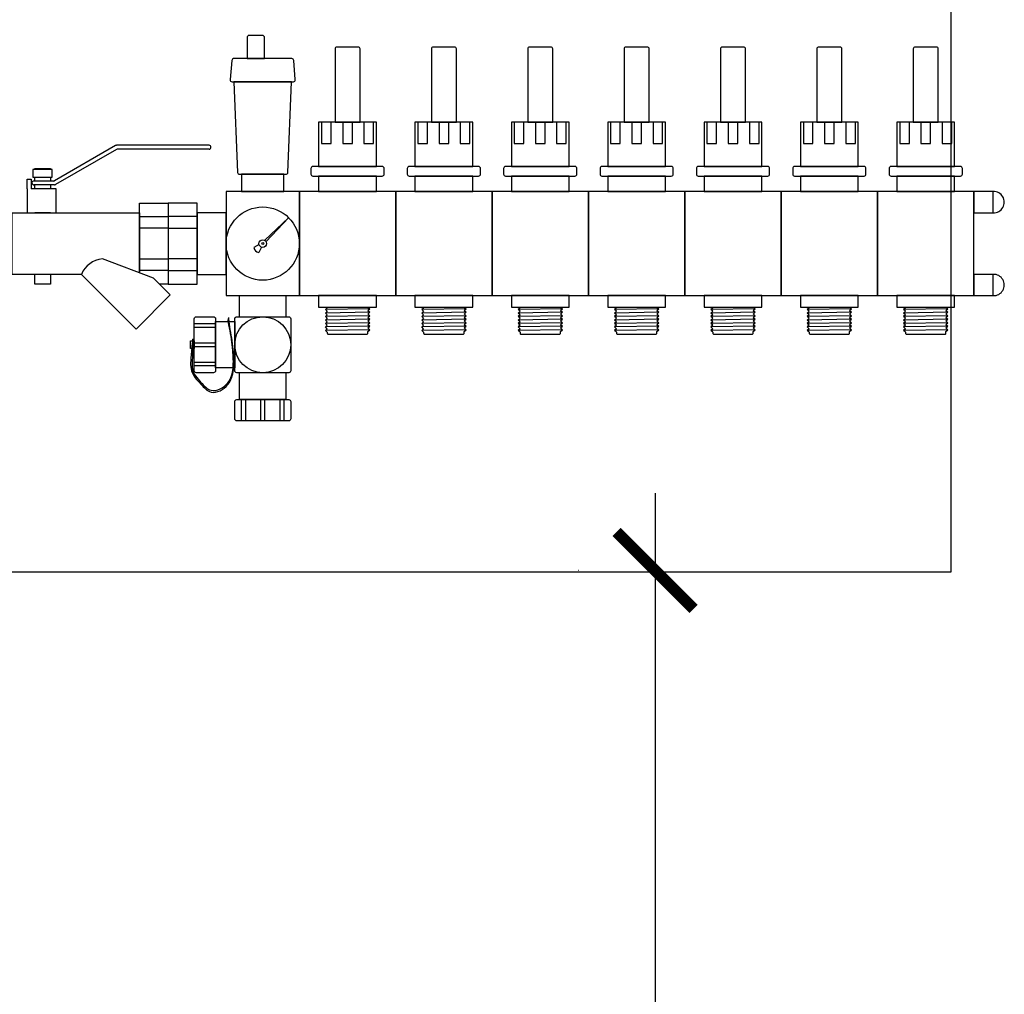
# Model space of a CAD drawing. Units: millimetres. Extents: x 1115007 to 1429984, y 325407 to 526179.
# Drawn here: x 1205176 to 1205687, y 366824 to 367330 of the extents above; entities that cross this region are included whole.
import ezdxf

# ---------------------------------------------------------------- set-up
doc = ezdxf.new("R2010")
doc.units = ezdxf.units.MM
doc.header["$LTSCALE"] = 1000
for name, color, linetype in [('PUB_TEXT', 7, 'Continuous'), ('家具尺寸', 1, 'Continuous'), ('暖通供水', 4, 'Continuous')]:
    doc.layers.add(name, color=color, linetype=linetype)
doc.dimstyles.new('30', dxfattribs={"dimscale": 40, "dimtxt": 3, "dimasz": 1, "dimexe": 1, "dimexo": 1, "dimgap": 1, "dimtad": 1, "dimdec": 0, "dimdsep": 46, "dimtxsty": 'Standard', "dimblk": 'ARCHTICK', "dimcen": 1, "dimdle": 1, "dimclrd": 1, "dimclre": 1, "dimclrt": 30, "dimadec": 0, "dimazin": 0, "dimtfac": 1, "dimtdec": 0, "dimtix": 1, "dimtmove": 2, "dimatfit": 3, "dimldrblk": 'ARCHTICK', "dimfxl": 5, "dimfxlon": 1, "dimarcsym": 0})

# ---------------------------------------------------------------- blocks, each defined once
blk = doc.blocks.new('34646')
at = {"layer": 'PUB_TEXT'}
for p, q in [((2358607.64, -374448.6), (2358576, -374466.87)), ((2358608.18, -374450.6), (2358576.54, -374468.87)), ((2358656.14, -374448.47), (2358608.14, -374448.47)), ((2358656.14, -374450.47), (2358608.68, -374450.47)), ((2358657.14, -374449.47), (2358657.14, -374449.47)), ((2358564.29, -374468), (2358564.29, -374468)), ((2358575.5, -374467), (2358565.29, -374467)), ((2358576.04, -374469), (2358565.29, -374469)), ((2358685.07, -374497.77), (2358697.45, -374486.03)), ((2358685.71, -374498.4), (2358697.45, -374486.03)), ((2358682.09, -374500.02), (2358679.42, -374501.56)), ((2358683.45, -374501.39), (2358681.91, -374504.06)), ((2358627.29, -374517.47), (2358600.81, -374507.47)), ((2358589.94, -374515.47), (2358618.28, -374543.81)), ((2358627.29, -374517.47), (2358635.96, -374526.13)), ((2358635.96, -374526.13), (2358618.28, -374543.81)), ((2358717.51, -374532.58), (2358717.51, -374532.47)), ((2358738.58, -374532.47), (2358739.5, -374533.3)), ((2358767.51, -374532.58), (2358767.51, -374532.47)), ((2358788.58, -374532.47), (2358789.5, -374533.3)), ((2358817.51, -374532.58), (2358817.51, -374532.47)), ((2358838.58, -374532.47), (2358839.5, -374533.3)), ((2358867.51, -374532.58), (2358867.51, -374532.47)), ((2358888.58, -374532.47), (2358889.5, -374533.3)), ((2358917.51, -374532.58), (2358917.51, -374532.47)), ((2358938.58, -374532.47), (2358939.5, -374533.3)), ((2358967.51, -374532.58), (2358967.51, -374532.47)), ((2358988.58, -374532.47), (2358989.5, -374533.3)), ((2359017.51, -374532.58), (2359017.51, -374532.47)), ((2359038.58, -374532.47), (2359039.5, -374533.3)), ((2358666.49, -374537.86), (2358666.36, -374537.87)), ((2358717.51, -374536.42), (2358716.51, -374537.32)), ((2358739.51, -374536.92), (2358716.51, -374537.32)), ((2358717.51, -374538.23), (2358716.51, -374537.33)), ((2358717.35, -374532.95), (2358716.52, -374533.71)), ((2358739.51, -374533.3), (2358716.52, -374533.71)), ((2358717.51, -374534.61), (2358716.52, -374533.71)), ((2358717.51, -374534.61), (2358716.52, -374535.51)), ((2358739.51, -374535.11), (2358716.52, -374535.51)), ((2358717.51, -374536.42), (2358716.52, -374535.52)), ((2358738.5, -374534.21), (2358739.5, -374533.3)), ((2358738.5, -374534.21), (2358739.5, -374535.11)), ((2358738.5, -374536.02), (2358739.5, -374535.11)), ((2358738.5, -374536.01), (2358739.5, -374536.91)), ((2358738.5, -374537.82), (2358739.5, -374536.92)), ((2358738.5, -374537.82), (2358739.5, -374538.72)), ((2358767.51, -374536.42), (2358766.51, -374537.32)), ((2358789.51, -374536.92), (2358766.51, -374537.32)), ((2358767.51, -374538.23), (2358766.51, -374537.33)), ((2358767.35, -374532.95), (2358766.52, -374533.71)), ((2358789.51, -374533.3), (2358766.52, -374533.71)), ((2358767.51, -374534.61), (2358766.52, -374533.71)), ((2358767.51, -374534.61), (2358766.52, -374535.51)), ((2358789.51, -374535.11), (2358766.52, -374535.51)), ((2358767.51, -374536.42), (2358766.52, -374535.52)), ((2358788.5, -374534.21), (2358789.5, -374533.3)), ((2358788.5, -374534.21), (2358789.5, -374535.11)), ((2358788.5, -374536.02), (2358789.5, -374535.11)), ((2358788.5, -374536.01), (2358789.5, -374536.91)), ((2358788.5, -374537.82), (2358789.5, -374536.92)), ((2358788.5, -374537.82), (2358789.5, -374538.72)), ((2358817.51, -374536.42), (2358816.51, -374537.32)), ((2358839.51, -374536.92), (2358816.51, -374537.32)), ((2358817.51, -374538.23), (2358816.51, -374537.33)), ((2358817.35, -374532.95), (2358816.52, -374533.71)), ((2358839.51, -374533.3), (2358816.52, -374533.71)), ((2358817.51, -374534.61), (2358816.52, -374533.71)), ((2358817.51, -374534.61), (2358816.52, -374535.51)), ((2358839.51, -374535.11), (2358816.52, -374535.51)), ((2358817.51, -374536.42), (2358816.52, -374535.52)), ((2358838.5, -374534.21), (2358839.5, -374533.3)), ((2358838.5, -374534.21), (2358839.5, -374535.11)), ((2358838.5, -374536.02), (2358839.5, -374535.11)), ((2358838.5, -374536.01), (2358839.5, -374536.91)), ((2358838.5, -374537.82), (2358839.5, -374536.92)), ((2358838.5, -374537.82), (2358839.5, -374538.72)), ((2358867.51, -374536.42), (2358866.51, -374537.32)), ((2358889.51, -374536.92), (2358866.51, -374537.32)), ((2358867.51, -374538.23), (2358866.51, -374537.33)), ((2358867.35, -374532.95), (2358866.52, -374533.71)), ((2358889.51, -374533.3), (2358866.52, -374533.71)), ((2358867.51, -374534.61), (2358866.52, -374533.71)), ((2358867.51, -374534.61), (2358866.52, -374535.51)), ((2358889.51, -374535.11), (2358866.52, -374535.51)), ((2358867.51, -374536.42), (2358866.52, -374535.52)), ((2358888.5, -374534.21), (2358889.5, -374533.3)), ((2358888.5, -374534.21), (2358889.5, -374535.11)), ((2358888.5, -374536.02), (2358889.5, -374535.11)), ((2358888.5, -374536.01), (2358889.5, -374536.91)), ((2358888.5, -374537.82), (2358889.5, -374536.92)), ((2358888.5, -374537.82), (2358889.5, -374538.72)), ((2358917.51, -374536.42), (2358916.51, -374537.32)), ((2358939.51, -374536.92), (2358916.51, -374537.32)), ((2358917.51, -374538.23), (2358916.51, -374537.33)), ((2358917.35, -374532.95), (2358916.52, -374533.71)), ((2358939.51, -374533.3), (2358916.52, -374533.71)), ((2358917.51, -374534.61), (2358916.52, -374533.71)), ((2358917.51, -374534.61), (2358916.52, -374535.51)), ((2358939.51, -374535.11), (2358916.52, -374535.51)), ((2358917.51, -374536.42), (2358916.52, -374535.52)), ((2358938.5, -374534.21), (2358939.5, -374533.3)), ((2358938.5, -374534.21), (2358939.5, -374535.11)), ((2358938.5, -374536.02), (2358939.5, -374535.11)), ((2358938.5, -374536.01), (2358939.5, -374536.91)), ((2358938.5, -374537.82), (2358939.5, -374536.92)), ((2358938.5, -374537.82), (2358939.5, -374538.72)), ((2358967.51, -374536.42), (2358966.51, -374537.32)), ((2358989.51, -374536.92), (2358966.51, -374537.32)), ((2358967.51, -374538.23), (2358966.51, -374537.33)), ((2358967.35, -374532.95), (2358966.52, -374533.71)), ((2358989.51, -374533.3), (2358966.52, -374533.71)), ((2358967.51, -374534.61), (2358966.52, -374533.71)), ((2358967.51, -374534.61), (2358966.52, -374535.51)), ((2358989.51, -374535.11), (2358966.52, -374535.51)), ((2358967.51, -374536.42), (2358966.52, -374535.52)), ((2358988.5, -374534.21), (2358989.5, -374533.3)), ((2358988.5, -374534.21), (2358989.5, -374535.11)), ((2358988.5, -374536.02), (2358989.5, -374535.11)), ((2358988.5, -374536.01), (2358989.5, -374536.91)), ((2358988.5, -374537.82), (2358989.5, -374536.92)), ((2358988.5, -374537.82), (2358989.5, -374538.72)), ((2359017.51, -374536.42), (2359016.51, -374537.32)), ((2359039.51, -374536.92), (2359016.51, -374537.32)), ((2359017.51, -374538.23), (2359016.51, -374537.33)), ((2359017.35, -374532.95), (2359016.52, -374533.71)), ((2359039.51, -374533.3), (2359016.52, -374533.71)), ((2359017.51, -374534.61), (2359016.52, -374533.71)), ((2359017.51, -374534.61), (2359016.52, -374535.51)), ((2359039.51, -374535.11), (2359016.52, -374535.51)), ((2359017.51, -374536.42), (2359016.52, -374535.52)), ((2359038.5, -374534.21), (2359039.5, -374533.3)), ((2359038.5, -374534.21), (2359039.5, -374535.11)), ((2359038.5, -374536.02), (2359039.5, -374535.11)), ((2359038.5, -374536.01), (2359039.5, -374536.91)), ((2359038.5, -374537.82), (2359039.5, -374536.92)), ((2359038.5, -374537.82), (2359039.5, -374538.72)), ((2358717.51, -374538.23), (2358716.51, -374539.13)), ((2358739.51, -374538.73), (2358716.51, -374539.13)), ((2358717.51, -374540.04), (2358716.51, -374539.14)), ((2358717.51, -374540.04), (2358716.51, -374540.94)), ((2358739.51, -374540.54), (2358716.51, -374540.94)), ((2358717.51, -374541.85), (2358716.51, -374540.95)), ((2358717.51, -374541.85), (2358716.51, -374542.75)), ((2358739.51, -374542.35), (2358716.51, -374542.75)), ((2358717.51, -374543.66), (2358716.51, -374542.75)), ((2358738.5, -374539.63), (2358739.5, -374538.73)), ((2358738.5, -374539.63), (2358739.5, -374540.53)), ((2358738.5, -374541.44), (2358739.5, -374540.54)), ((2358738.5, -374541.44), (2358739.5, -374542.34)), ((2358738.5, -374543.25), (2358739.5, -374542.35)), ((2358767.51, -374538.23), (2358766.51, -374539.13)), ((2358789.51, -374538.73), (2358766.51, -374539.13)), ((2358767.51, -374540.04), (2358766.51, -374539.14)), ((2358767.51, -374540.04), (2358766.51, -374540.94)), ((2358789.51, -374540.54), (2358766.51, -374540.94)), ((2358767.51, -374541.85), (2358766.51, -374540.95)), ((2358767.51, -374541.85), (2358766.51, -374542.75)), ((2358789.51, -374542.35), (2358766.51, -374542.75)), ((2358767.51, -374543.66), (2358766.51, -374542.75)), ((2358788.5, -374539.63), (2358789.5, -374538.73)), ((2358788.5, -374539.63), (2358789.5, -374540.53)), ((2358788.5, -374541.44), (2358789.5, -374540.54)), ((2358788.5, -374541.44), (2358789.5, -374542.34)), ((2358788.5, -374543.25), (2358789.5, -374542.35)), ((2358817.51, -374538.23), (2358816.51, -374539.13)), ((2358839.51, -374538.73), (2358816.51, -374539.13)), ((2358817.51, -374540.04), (2358816.51, -374539.14)), ((2358817.51, -374540.04), (2358816.51, -374540.94)), ((2358839.51, -374540.54), (2358816.51, -374540.94)), ((2358817.51, -374541.85), (2358816.51, -374540.95)), ((2358817.51, -374541.85), (2358816.51, -374542.75)), ((2358839.51, -374542.35), (2358816.51, -374542.75)), ((2358817.51, -374543.66), (2358816.51, -374542.75)), ((2358838.5, -374539.63), (2358839.5, -374538.73)), ((2358838.5, -374539.63), (2358839.5, -374540.53)), ((2358838.5, -374541.44), (2358839.5, -374540.54)), ((2358838.5, -374541.44), (2358839.5, -374542.34)), ((2358838.5, -374543.25), (2358839.5, -374542.35)), ((2358867.51, -374538.23), (2358866.51, -374539.13)), ((2358889.51, -374538.73), (2358866.51, -374539.13)), ((2358867.51, -374540.04), (2358866.51, -374539.14)), ((2358867.51, -374540.04), (2358866.51, -374540.94)), ((2358889.51, -374540.54), (2358866.51, -374540.94)), ((2358867.51, -374541.85), (2358866.51, -374540.95)), ((2358867.51, -374541.85), (2358866.51, -374542.75)), ((2358889.51, -374542.35), (2358866.51, -374542.75)), ((2358867.51, -374543.66), (2358866.51, -374542.75)), ((2358888.5, -374539.63), (2358889.5, -374538.73)), ((2358888.5, -374539.63), (2358889.5, -374540.53)), ((2358888.5, -374541.44), (2358889.5, -374540.54)), ((2358888.5, -374541.44), (2358889.5, -374542.34)), ((2358888.5, -374543.25), (2358889.5, -374542.35)), ((2358917.51, -374538.23), (2358916.51, -374539.13)), ((2358939.51, -374538.73), (2358916.51, -374539.13)), ((2358917.51, -374540.04), (2358916.51, -374539.14)), ((2358917.51, -374540.04), (2358916.51, -374540.94)), ((2358939.51, -374540.54), (2358916.51, -374540.94)), ((2358917.51, -374541.85), (2358916.51, -374540.95)), ((2358917.51, -374541.85), (2358916.51, -374542.75)), ((2358939.51, -374542.35), (2358916.51, -374542.75)), ((2358917.51, -374543.66), (2358916.51, -374542.75)), ((2358938.5, -374539.63), (2358939.5, -374538.73)), ((2358938.5, -374539.63), (2358939.5, -374540.53)), ((2358938.5, -374541.44), (2358939.5, -374540.54)), ((2358938.5, -374541.44), (2358939.5, -374542.34)), ((2358938.5, -374543.25), (2358939.5, -374542.35)), ((2358967.51, -374538.23), (2358966.51, -374539.13)), ((2358989.51, -374538.73), (2358966.51, -374539.13)), ((2358967.51, -374540.04), (2358966.51, -374539.14)), ((2358967.51, -374540.04), (2358966.51, -374540.94)), ((2358989.51, -374540.54), (2358966.51, -374540.94)), ((2358967.51, -374541.85), (2358966.51, -374540.95)), ((2358967.51, -374541.85), (2358966.51, -374542.75)), ((2358989.51, -374542.35), (2358966.51, -374542.75)), ((2358967.51, -374543.66), (2358966.51, -374542.75)), ((2358988.5, -374539.63), (2358989.5, -374538.73)), ((2358988.5, -374539.63), (2358989.5, -374540.53)), ((2358988.5, -374541.44), (2358989.5, -374540.54)), ((2358988.5, -374541.44), (2358989.5, -374542.34)), ((2358988.5, -374543.25), (2358989.5, -374542.35)), ((2359017.51, -374538.23), (2359016.51, -374539.13)), ((2359039.51, -374538.73), (2359016.51, -374539.13)), ((2359017.51, -374540.04), (2359016.51, -374539.14)), ((2359017.51, -374540.04), (2359016.51, -374540.94)), ((2359039.51, -374540.54), (2359016.51, -374540.94)), ((2359017.51, -374541.85), (2359016.51, -374540.95)), ((2359017.51, -374541.85), (2359016.51, -374542.75)), ((2359039.51, -374542.35), (2359016.51, -374542.75)), ((2359017.51, -374543.66), (2359016.51, -374542.75)), ((2359038.5, -374539.63), (2359039.5, -374538.73)), ((2359038.5, -374539.63), (2359039.5, -374540.53)), ((2359038.5, -374541.44), (2359039.5, -374540.54)), ((2359038.5, -374541.44), (2359039.5, -374542.34)), ((2359038.5, -374543.25), (2359039.5, -374542.35)), ((2358717.51, -374543.66), (2358716.51, -374544.56)), ((2358739.51, -374544.16), (2358716.51, -374544.56)), ((2358717.51, -374545.47), (2358716.51, -374544.56)), ((2358738.5, -374543.25), (2358739.5, -374544.15)), ((2358738.5, -374545.06), (2358739.5, -374544.16)), ((2358767.51, -374543.66), (2358766.51, -374544.56)), ((2358789.51, -374544.16), (2358766.51, -374544.56)), ((2358767.51, -374545.47), (2358766.51, -374544.56)), ((2358788.5, -374543.25), (2358789.5, -374544.15)), ((2358788.5, -374545.06), (2358789.5, -374544.16)), ((2358817.51, -374543.66), (2358816.51, -374544.56)), ((2358839.51, -374544.16), (2358816.51, -374544.56)), ((2358817.51, -374545.47), (2358816.51, -374544.56)), ((2358838.5, -374543.25), (2358839.5, -374544.15)), ((2358838.5, -374545.06), (2358839.5, -374544.16)), ((2358867.51, -374543.66), (2358866.51, -374544.56)), ((2358889.51, -374544.16), (2358866.51, -374544.56)), ((2358867.51, -374545.47), (2358866.51, -374544.56)), ((2358888.5, -374543.25), (2358889.5, -374544.15)), ((2358888.5, -374545.06), (2358889.5, -374544.16)), ((2358917.51, -374543.66), (2358916.51, -374544.56)), ((2358939.51, -374544.16), (2358916.51, -374544.56)), ((2358917.51, -374545.47), (2358916.51, -374544.56)), ((2358938.5, -374543.25), (2358939.5, -374544.15)), ((2358938.5, -374545.06), (2358939.5, -374544.16)), ((2358967.51, -374543.66), (2358966.51, -374544.56)), ((2358989.51, -374544.16), (2358966.51, -374544.56)), ((2358967.51, -374545.47), (2358966.51, -374544.56)), ((2358988.5, -374543.25), (2358989.5, -374544.15)), ((2358988.5, -374545.06), (2358989.5, -374544.16)), ((2359017.51, -374543.66), (2359016.51, -374544.56)), ((2359039.51, -374544.16), (2359016.51, -374544.56)), ((2359017.51, -374545.47), (2359016.51, -374544.56)), ((2359038.5, -374543.25), (2359039.5, -374544.15)), ((2359038.5, -374545.06), (2359039.5, -374544.16)), ((2358647.62, -374549.06), (2358647.87, -374549.06))]:
    blk.add_line(p, q, dxfattribs=at)
for points in [[(2358683.92, -374391.47), (2358676.92, -374391.47, 0.414214), (2358675.92, -374392.47), (2358675.92, -374403.47), (2358684.92, -374403.47), (2358684.92, -374392.47, 0.414214)], [(2358734.51, -374436.47), (2358734.51, -374398.47, 0.414214), (2358733.51, -374397.47), (2358722.51, -374397.47, 0.414214), (2358721.51, -374398.47), (2358721.51, -374436.47)], [(2358784.51, -374436.47), (2358784.51, -374398.47, 0.414214), (2358783.51, -374397.47), (2358772.51, -374397.47, 0.414214), (2358771.51, -374398.47), (2358771.51, -374436.47)], [(2358834.51, -374436.47), (2358834.51, -374398.47, 0.414214), (2358833.51, -374397.47), (2358822.51, -374397.47, 0.414214), (2358821.51, -374398.47), (2358821.51, -374436.47)], [(2358884.51, -374436.47), (2358884.51, -374398.47, 0.414214), (2358883.51, -374397.47), (2358872.51, -374397.47, 0.414214), (2358871.51, -374398.47), (2358871.51, -374436.47)], [(2358934.51, -374436.47), (2358934.51, -374398.47, 0.414214), (2358933.51, -374397.47), (2358922.51, -374397.47, 0.414214), (2358921.51, -374398.47), (2358921.51, -374436.47)], [(2358984.51, -374436.47), (2358984.51, -374398.47, 0.414214), (2358983.51, -374397.47), (2358972.51, -374397.47, 0.414214), (2358971.51, -374398.47), (2358971.51, -374436.47)], [(2359034.51, -374436.47), (2359034.51, -374398.47, 0.414214), (2359033.51, -374397.47), (2359022.51, -374397.47, 0.414214), (2359021.51, -374398.47), (2359021.51, -374436.47)], [(2358700.92, -374414.38), (2358700.09, -374404.38, 0.390066), (2358699.09, -374403.47), (2358668.93, -374403.47, 0.390066), (2358667.94, -374404.38), (2358667.1, -374414.38, 0.43878), (2358668.1, -374415.47), (2358699.92, -374415.47, 0.43878)], [(2358697.05, -374462.51), (2358699.01, -374415.47), (2358669.01, -374415.47), (2358670.97, -374462.51, 0.402069), (2358671.97, -374463.47), (2358696.05, -374463.47, 0.402069)], [(2358746.01, -374459.47), (2358710.01, -374459.47, 0.414214), (2358709.01, -374460.47), (2358709.01, -374463.47, 0.414214), (2358710.01, -374464.47), (2358746.01, -374464.47, 0.414214), (2358747.01, -374463.47), (2358747.01, -374460.47, 0.414214)], [(2358796.01, -374459.47), (2358760.01, -374459.47, 0.414214), (2358759.01, -374460.47), (2358759.01, -374463.47, 0.414214), (2358760.01, -374464.47), (2358796.01, -374464.47, 0.414214), (2358797.01, -374463.47), (2358797.01, -374460.47, 0.414214)], [(2358846.01, -374459.47), (2358810.01, -374459.47, 0.414214), (2358809.01, -374460.47), (2358809.01, -374463.47, 0.414214), (2358810.01, -374464.47), (2358846.01, -374464.47, 0.414214), (2358847.01, -374463.47), (2358847.01, -374460.47, 0.414214)], [(2358896.01, -374459.47), (2358860.01, -374459.47, 0.414214), (2358859.01, -374460.47), (2358859.01, -374463.47, 0.414214), (2358860.01, -374464.47), (2358896.01, -374464.47, 0.414214), (2358897.01, -374463.47), (2358897.01, -374460.47, 0.414214)], [(2358946.01, -374459.47), (2358910.01, -374459.47, 0.414214), (2358909.01, -374460.47), (2358909.01, -374463.47, 0.414214), (2358910.01, -374464.47), (2358946.01, -374464.47, 0.414214), (2358947.01, -374463.47), (2358947.01, -374460.47, 0.414214)], [(2358996.01, -374459.47), (2358960.01, -374459.47, 0.414214), (2358959.01, -374460.47), (2358959.01, -374463.47, 0.414214), (2358960.01, -374464.47), (2358996.01, -374464.47, 0.414214), (2358997.01, -374463.47), (2358997.01, -374460.47, 0.414214)], [(2359046.01, -374459.47), (2359010.01, -374459.47, 0.414214), (2359009.01, -374460.47), (2359009.01, -374463.47, 0.414214), (2359010.01, -374464.47), (2359046.01, -374464.47, 0.414214), (2359047.01, -374463.47), (2359047.01, -374460.47, 0.414214)], [(2358649.51, -374537.47), (2358658.51, -374537.47, -0.414214), (2358659.51, -374538.47), (2358659.51, -374565.47, -0.414214), (2358658.51, -374566.47), (2358649.51, -374566.47, -0.414214), (2358648.51, -374565.47), (2358648.51, -374538.47, -0.414214)], [(2358669.51, -374565.47), (2358669.51, -374538.47, -0.414214), (2358670.51, -374537.47), (2358697.51, -374537.47, -0.414214), (2358698.51, -374538.47), (2358698.51, -374565.47, -0.414214), (2358697.51, -374566.47), (2358670.51, -374566.47, -0.414214)], [(2358669.51, -374590.47), (2358669.51, -374581.47, -0.414214), (2358670.51, -374580.47), (2358697.51, -374580.47, -0.414214), (2358698.51, -374581.47), (2358698.51, -374590.47, -0.414214), (2358697.51, -374591.47), (2358670.51, -374591.47, -0.414214)]]:
    blk.add_lwpolyline(points, format="xyb", close=True, dxfattribs=at)
for points in [[(2358743.01, -374459.47), (2358743.01, -374436.47), (2358713.01, -374436.47), (2358713.01, -374459.47)], [(2358719.51, -374436.47), (2358714.51, -374436.47), (2358714.51, -374447.47), (2358719.51, -374447.47)], [(2358730.51, -374436.47), (2358725.51, -374436.47), (2358725.51, -374447.47), (2358730.51, -374447.47)], [(2358741.51, -374436.47), (2358736.51, -374436.47), (2358736.51, -374447.47), (2358741.51, -374447.47)], [(2358793.01, -374459.47), (2358793.01, -374436.47), (2358763.01, -374436.47), (2358763.01, -374459.47)], [(2358769.51, -374436.47), (2358764.51, -374436.47), (2358764.51, -374447.47), (2358769.51, -374447.47)], [(2358780.51, -374436.47), (2358775.51, -374436.47), (2358775.51, -374447.47), (2358780.51, -374447.47)], [(2358791.51, -374436.47), (2358786.51, -374436.47), (2358786.51, -374447.47), (2358791.51, -374447.47)], [(2358843.01, -374459.47), (2358843.01, -374436.47), (2358813.01, -374436.47), (2358813.01, -374459.47)], [(2358819.51, -374436.47), (2358814.51, -374436.47), (2358814.51, -374447.47), (2358819.51, -374447.47)], [(2358830.51, -374436.47), (2358825.51, -374436.47), (2358825.51, -374447.47), (2358830.51, -374447.47)], [(2358841.51, -374436.47), (2358836.51, -374436.47), (2358836.51, -374447.47), (2358841.51, -374447.47)], [(2358893.01, -374459.47), (2358893.01, -374436.47), (2358863.01, -374436.47), (2358863.01, -374459.47)], [(2358869.51, -374436.47), (2358864.51, -374436.47), (2358864.51, -374447.47), (2358869.51, -374447.47)], [(2358880.51, -374436.47), (2358875.51, -374436.47), (2358875.51, -374447.47), (2358880.51, -374447.47)], [(2358891.51, -374436.47), (2358886.51, -374436.47), (2358886.51, -374447.47), (2358891.51, -374447.47)], [(2358943.01, -374459.47), (2358943.01, -374436.47), (2358913.01, -374436.47), (2358913.01, -374459.47)], [(2358919.51, -374436.47), (2358914.51, -374436.47), (2358914.51, -374447.47), (2358919.51, -374447.47)], [(2358930.51, -374436.47), (2358925.51, -374436.47), (2358925.51, -374447.47), (2358930.51, -374447.47)], [(2358941.51, -374436.47), (2358936.51, -374436.47), (2358936.51, -374447.47), (2358941.51, -374447.47)], [(2358993.01, -374459.47), (2358993.01, -374436.47), (2358963.01, -374436.47), (2358963.01, -374459.47)], [(2358969.51, -374436.47), (2358964.51, -374436.47), (2358964.51, -374447.47), (2358969.51, -374447.47)], [(2358980.51, -374436.47), (2358975.51, -374436.47), (2358975.51, -374447.47), (2358980.51, -374447.47)], [(2358991.51, -374436.47), (2358986.51, -374436.47), (2358986.51, -374447.47), (2358991.51, -374447.47)], [(2359043.01, -374459.47), (2359043.01, -374436.47), (2359013.01, -374436.47), (2359013.01, -374459.47)], [(2359019.51, -374436.47), (2359014.51, -374436.47), (2359014.51, -374447.47), (2359019.51, -374447.47)], [(2359030.51, -374436.47), (2359025.51, -374436.47), (2359025.51, -374447.47), (2359030.51, -374447.47)], [(2359041.51, -374436.47), (2359036.51, -374436.47), (2359036.51, -374447.47), (2359041.51, -374447.47)], [(2358564.81, -374465), (2358574.81, -374465), (2358574.81, -374461), (2358564.81, -374461)], [(2358695.01, -374472.47), (2358695.01, -374463.47), (2358673.01, -374463.47), (2358673.01, -374472.47)], [(2358743.01, -374464.47), (2358713.01, -374464.47), (2358713.01, -374472.47), (2358743.01, -374472.47)], [(2358793.01, -374464.47), (2358763.01, -374464.47), (2358763.01, -374472.47), (2358793.01, -374472.47)], [(2358843.01, -374464.47), (2358813.01, -374464.47), (2358813.01, -374472.47), (2358843.01, -374472.47)], [(2358893.01, -374464.47), (2358863.01, -374464.47), (2358863.01, -374472.47), (2358893.01, -374472.47)], [(2358943.01, -374464.47), (2358913.01, -374464.47), (2358913.01, -374472.47), (2358943.01, -374472.47)], [(2358993.01, -374464.47), (2358963.01, -374464.47), (2358963.01, -374472.47), (2358993.01, -374472.47)], [(2359043.01, -374464.47), (2359013.01, -374464.47), (2359013.01, -374472.47), (2359043.01, -374472.47)], [(2358703.01, -374472.47), (2358665.01, -374472.47), (2358665.01, -374526.47), (2358703.01, -374526.47)], [(2358703.01, -374472.47), (2358703.01, -374526.47), (2358753.01, -374526.47), (2358753.01, -374472.47)], [(2358753.01, -374472.47), (2358753.01, -374526.47), (2358803.01, -374526.47), (2358803.01, -374472.47)], [(2358803.01, -374472.47), (2358803.01, -374526.47), (2358853.01, -374526.47), (2358853.01, -374472.47)], [(2358853.01, -374472.47), (2358853.01, -374526.47), (2358903.01, -374526.47), (2358903.01, -374472.47)], [(2358903.01, -374472.47), (2358903.01, -374526.47), (2358953.01, -374526.47), (2358953.01, -374472.47)], [(2358953.01, -374472.47), (2358953.01, -374526.47), (2359003.01, -374526.47), (2359003.01, -374472.47)], [(2359003.01, -374472.47), (2359003.01, -374526.47), (2359053.01, -374526.47), (2359053.01, -374472.47)], [(2359063.01, -374472.47), (2359053.01, -374472.47), (2359053.01, -374483.47), (2359063.01, -374483.47)], [(2358650.01, -374478.47), (2358635.01, -374478.47), (2358635.01, -374520.47), (2358650.01, -374520.47)], [(2358620.01, -374485.47), (2358635.01, -374485.47), (2358635.01, -374491.47), (2358620.01, -374491.47)], [(2358650.01, -374485.47), (2358635.01, -374485.47), (2358635.01, -374491.47), (2358650.01, -374491.47)], [(2358665.01, -374483.47), (2358650.01, -374483.47), (2358650.01, -374515.47), (2358665.01, -374515.47)], [(2358620.01, -374507.47), (2358635.01, -374507.47), (2358635.01, -374513.47), (2358620.01, -374513.47)], [(2358650.01, -374507.47), (2358635.01, -374507.47), (2358635.01, -374513.47), (2358650.01, -374513.47)], [(2359063.01, -374515.47), (2359053.01, -374515.47), (2359053.01, -374526.47), (2359063.01, -374526.47)], [(2358743.01, -374532.47), (2358743.01, -374526.47), (2358713.01, -374526.47), (2358713.01, -374532.47)], [(2358793.01, -374532.47), (2358793.01, -374526.47), (2358763.01, -374526.47), (2358763.01, -374532.47)], [(2358843.01, -374532.47), (2358843.01, -374526.47), (2358813.01, -374526.47), (2358813.01, -374532.47)], [(2358893.01, -374532.47), (2358893.01, -374526.47), (2358863.01, -374526.47), (2358863.01, -374532.47)], [(2358943.01, -374532.47), (2358943.01, -374526.47), (2358913.01, -374526.47), (2358913.01, -374532.47)], [(2358993.01, -374532.47), (2358993.01, -374526.47), (2358963.01, -374526.47), (2358963.01, -374532.47)], [(2359043.01, -374532.47), (2359043.01, -374526.47), (2359013.01, -374526.47), (2359013.01, -374532.47)], [(2358648.51, -374540.97), (2358659.51, -374540.97), (2358659.51, -374542.97), (2358648.51, -374542.97)], [(2358659.51, -374563.97), (2358659.51, -374539.97), (2358669.51, -374539.97), (2358669.51, -374563.97)], [(2358648.51, -374550.97), (2358659.51, -374550.97), (2358659.51, -374552.97), (2358648.51, -374552.97)], [(2358648.51, -374560.97), (2358659.51, -374560.97), (2358659.51, -374562.97), (2358648.51, -374562.97)], [(2358673.01, -374591.47), (2358673.01, -374580.47), (2358675.01, -374580.47), (2358675.01, -374591.47)], [(2358683.01, -374591.47), (2358683.01, -374580.47), (2358685.01, -374580.47), (2358685.01, -374591.47)], [(2358693.01, -374591.47), (2358693.01, -374580.47), (2358695.01, -374580.47), (2358695.01, -374591.47)]]:
    blk.add_lwpolyline(points, close=True, dxfattribs=at)
for points in [[(2358565.81, -374461), (2358565.81, -374460.47), (2358573.81, -374460.47), (2358573.81, -374461)], [(2358561.81, -374471), (2358561.81, -374466), (2358563.81, -374466), (2358563.81, -374471)], [(2358565.81, -374467), (2358565.81, -374465)], [(2358573.81, -374465), (2358573.81, -374467)], [(2358561.81, -374471), (2358561.81, -374483.47), (2358576.81, -374483.47), (2358576.81, -374471), (2358563.81, -374471)], [(2358565.81, -374471), (2358565.81, -374469)], [(2358573.81, -374469), (2358573.81, -374471)], [(2358620.01, -374514.72), (2358620.01, -374478.47), (2358635.01, -374478.47), (2358635.01, -374520.47), (2358630.29, -374520.47)], [(2358589.94, -374515.47), (2358554.01, -374515.47), (2358554.01, -374483.47), (2358620.01, -374483.47), (2358620.01, -374514.72)], [(2358573.81, -374483.47), (2358565.81, -374483.47)], [(2358573.81, -374515.47), (2358573.81, -374520.47), (2358565.81, -374520.47)], [(2358565.81, -374520.47), (2358565.81, -374515.47)], [(2358672.01, -374537.47), (2358672.01, -374526.47), (2358696.01, -374526.47), (2358696.01, -374537.47)], [(2358647.19, -374553.97), (2358646.51, -374553.97), (2358646.51, -374549.97), (2358647.55, -374549.97)], [(2358647.78, -374549.97), (2358648.51, -374549.97), (2358648.51, -374553.97), (2358647.54, -374553.97)], [(2358696.01, -374566.47), (2358696.01, -374580.47), (2358672.01, -374580.47), (2358672.01, -374566.47)]]:
    blk.add_lwpolyline(points, dxfattribs=at)
for points in [[(2358717.51, -374545.47), (2358717.51, -374545.97, 0.414214), (2358718.01, -374546.47), (2358738.01, -374546.47, 0.415695), (2358738.51, -374545.96), (2358738.5, -374545.06)], [(2358767.51, -374545.47), (2358767.51, -374545.97, 0.414214), (2358768.01, -374546.47), (2358788.01, -374546.47, 0.415695), (2358788.51, -374545.96), (2358788.5, -374545.06)], [(2358817.51, -374545.47), (2358817.51, -374545.97, 0.414214), (2358818.01, -374546.47), (2358838.01, -374546.47, 0.415695), (2358838.51, -374545.96), (2358838.5, -374545.06)], [(2358867.51, -374545.47), (2358867.51, -374545.97, 0.414214), (2358868.01, -374546.47), (2358888.01, -374546.47, 0.415695), (2358888.51, -374545.96), (2358888.5, -374545.06)], [(2358917.51, -374545.47), (2358917.51, -374545.97, 0.414214), (2358918.01, -374546.47), (2358938.01, -374546.47, 0.415695), (2358938.51, -374545.96), (2358938.5, -374545.06)], [(2358967.51, -374545.47), (2358967.51, -374545.97, 0.414214), (2358968.01, -374546.47), (2358988.01, -374546.47, 0.415695), (2358988.51, -374545.96), (2358988.5, -374545.06)], [(2359017.51, -374545.47), (2359017.51, -374545.97, 0.414214), (2359018.01, -374546.47), (2359038.01, -374546.47, 0.415695), (2359038.51, -374545.96), (2359038.5, -374545.06)]]:
    blk.add_lwpolyline(points, format="xyb", dxfattribs=at)
for centre, radius in [((2358684.01, -374499.47), 19), ((2358684.01, -374499.47), 2), ((2358684.01, -374499.47), 0.5), ((2358684.01, -374551.97), 14.5)]:
    blk.add_circle(centre, radius, dxfattribs=at)
for centre, radius, start, end in [((2358608.14, -374449.47), 1, 90, 120), ((2358608.68, -374451.47), 1, 90, 120), ((2358656.14, -374449.47), 1, 0, 90), ((2358656.14, -374449.47), 1, 270, 0), ((2358565.29, -374468), 1, 90, 180), ((2358565.29, -374468), 1, 180, 270), ((2358575.5, -374466), 1, 270, 300), ((2358576.04, -374468), 1, 270, 300), ((2359063.28, -374477.97), 5.51, 267.2293, 92.7707), ((2358682.11, -374501.37), 2.7, 184.072, 265.8522), ((2358601.94, -374520.4), 12.98, 95.022, 157.6695), ((2359063.28, -374520.97), 5.51, 267.2293, 92.7707), ((2358717.01, -374532.58), 0.5, 312.1317, 0), ((2358767.01, -374532.58), 0.5, 312.1317, 0), ((2358817.01, -374532.58), 0.5, 312.1317, 0), ((2358867.01, -374532.58), 0.5, 312.1317, 0), ((2358917.01, -374532.58), 0.5, 312.1317, 0), ((2358967.01, -374532.58), 0.5, 312.1317, 0), ((2359017.01, -374532.58), 0.5, 312.1317, 0)]:
    blk.add_arc(centre, radius, start, end, dxfattribs=at)
blk.add_spline([(2358647.62, -374549.06), (2358647.19, -374553.97), (2358646.6, -374561.2), (2358647.04, -374565.44), (2358651.94, -374572.42), (2358657.21, -374576.55), (2358665.94, -374572.61), (2358668.78, -374565.06), (2358668.83, -374555.71), (2358667.17, -374544.11), (2358666.49, -374538.45), (2358666.49, -374537.86)], degree=3, dxfattribs=at)
blk.add_open_spline([(2358647.87, -374549.06), (2358647.74, -374550.4), (2358647.41, -374554.11), (2358647.62, -374559.23), (2358646.97, -374566.04), (2358651.56, -374571.03), (2358657.52, -374577.74), (2358666.93, -374572.65), (2358669.09, -374563.75), (2358668.46, -374553.98), (2358667.46, -374545.56), (2358665.83, -374539.53), (2358666.36, -374537.87)], degree=3, knots=[0, 0, 0, 0, 4.039179, 11.135887, 15.551687, 23.741447, 30.441046, 40.014192, 47.986602, 57.253874, 69.037698, 74.37932, 74.37932, 74.37932, 74.37932], dxfattribs=at)
blk = doc.blocks.new('_ArchTick')
at = {"color": 0, "linetype": 'ByBlock', "const_width": 0.15}
blk.add_lwpolyline([(-0.5, -0.5), (0.5, 0.5)], dxfattribs=at)
blk = doc.blocks.new('*D161')
at = {"layer": 'Defpoints', "color": 0, "transparency": 16777216}
for p in [(1205558.74, 367043.95, -87948.65), (1205506.06, 366063.92), (1205558.74, 366063.92)]:
    blk.add_point(p, dxfattribs=at)
at = {"layer": '暖通供水', "color": 1, "lineweight": -2, "transparency": 16777216}
for p, q in [((1205506.06, 367083.95), (1205506.06, 366023.92)), ((1205466.32, 367043.95), (1205466.06, 367043.95)), ((1205518.74, 366063.92), (1205466.06, 366063.92))]:
    blk.add_line(p, q, dxfattribs=at)
at = {"layer": '暖通供水', "color": 1, "lineweight": -2, "transparency": 16777216, "xscale": 40, "yscale": 40, "zscale": 40}
for p, rotation in [((1205506.06, 367043.95), 90), ((1205506.06, 366063.92), 270)]:
    blk.add_blockref('_ArchTick', p, dxfattribs=dict(at, rotation=rotation))
at = {"layer": '暖通供水', "color": 30, "transparency": 16777216, "insert": (1205405.39, 366553.94), "char_height": 120, "attachment_point": 5, "rotation": 90}
blk.add_mtext('980', dxfattribs=at)

msp = doc.modelspace()

# ---------------------------------------------------------------- linework, layer by layer
at = {"color": 3, "elevation": -90788.447}
msp.add_lwpolyline([(1205059.446, 367642.947), (1205659.446, 367642.947), (1205659.446, 367042.947), (1205059.446, 367042.947), (1205059.446, 367642.947)], dxfattribs=at)

# ---------------------------------------------------------------- block references
at = {"layer": '家具尺寸'}
msp.add_blockref('34646', (-1153381.568, 741713.028, -2839.8), dxfattribs=at)

# ---------------------------------------------------------------- dimensions: what is measured, and where the dimension line sits
at = {"layer": '暖通供水', "color": 5}
dim = msp.add_linear_dim(base=(1205506.064, 366063.924, -2839.8), p1=(1205558.743, 367043.947, -90788.447), p2=(1205558.743, 366063.924, -2839.8), angle=90, dimstyle='30', dxfattribs=at)
dim.commit()
dim.dimension.update_dxf_attribs({"geometry": '*D161', "text_midpoint": (1205405.39, 366553.935, -2839.8)})

doc.saveas('drawing.dxf')
